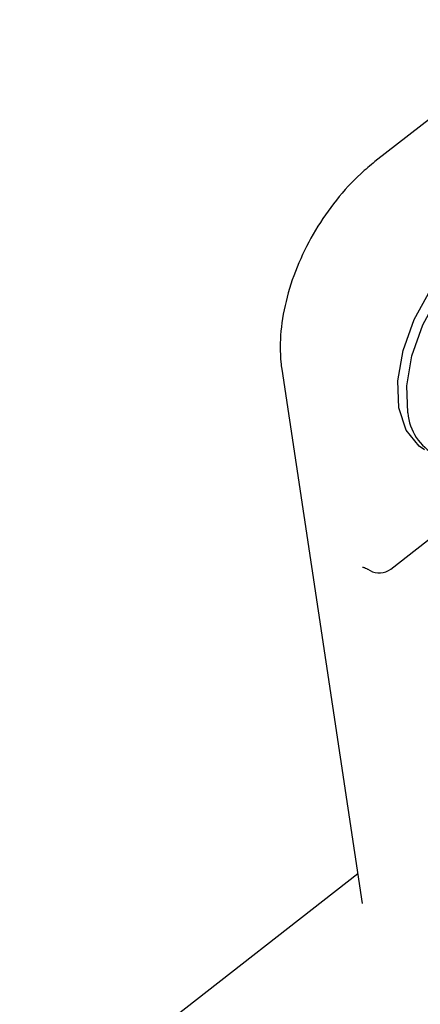
# Model space of a CAD drawing. Units: millimetres. Extents: x 180 to 8279, y 78 to 5829.
# Drawn here: x 4880 to 4893, y 5030 to 5062 of the extents above; entities that cross this region are included whole.
import ezdxf

# ---------------------------------------------------------------- set-up
doc = ezdxf.new("R2010")
doc.units = ezdxf.units.MM
doc.header["$LTSCALE"] = 20
doc.layers.add('MODEL_&_ANNOTATIONS', color=7, linetype='Continuous')
doc.dimstyles.new('SLDDIMSTYLE0', dxfattribs={"dimtxt": 0.18, "dimasz": 60, "dimexe": 0, "dimexo": 0.0625, "dimgap": 0, "dimtad": 0, "dimtih": 1, "dimtoh": 1, "dimdec": 0, "dimrnd": 1e-09, "dimzin": 0, "dimdsep": 46, "dimtxsty": 'Standard', "dimsah": 1, "dimcen": 0.09, "dimadec": 0, "dimazin": 0, "dimtfac": 60, "dimtdec": 0, "dimtofl": 0, "dimtmove": 0, "dimatfit": 3, "dimfxl": 1, "dimfrac": 2, "dimtolj": 1, "dimtzin": 0, "dimarcsym": 0})

msp = doc.modelspace()

# ---------------------------------------------------------------- linework, layer by layer
at = {"color": 7, "linetype": 'Continuous', "lineweight": 25}
for p, q in [((4912.4118376, 5073.7992169), (4891.15229, 5057.2000555)), ((4888.1489025, 5050.5002719), (4890.7428525, 5033.2631374)), ((4891.6629778, 5044.0556414), (4895.5086234, 5047.0582684)), ((4890.9236077, 5044.0494166), (4890.9938076, 5044.008901)), ((4822.8312623, 4981.3192257), (4890.5973457, 5034.2300486))]:
    msp.add_line(p, q, dxfattribs=at)
at = {"color": 7, "linetype": 'Continuous', "lineweight": 25, "flags": 128}
for points in [[(4892.7520275, 5047.9022353), (4892.5764321, 5048.0221453), (4892.1598712, 5048.5368868), (4891.9267382, 5049.2562763), (4891.8929207, 5050.1312887), (4892.0607233, 5051.1022932), (4892.4187106, 5052.1031174), (4892.9424862, 5053.065557), (4893.5963558, 5053.9240232), (4894.3357592, 5054.6200129), (4895.1103074, 5055.1060956), (4895.867216, 5055.3491457), (4896.5549031, 5055.3325995), (4896.9509085, 5055.1774947)], [(4892.2095809, 5049.093035), (4892.1757634, 5049.9680474), (4892.343566, 5050.9390518), (4892.7015533, 5051.9398761), (4893.2253289, 5052.9023157), (4893.8791985, 5053.7607819), (4894.6186019, 5054.4567716), (4895.3931501, 5054.9428543), (4896.1500587, 5055.1859044), (4896.8377458, 5055.1693582), (4897.4093467, 5054.8943435), (4897.8259075, 5054.3796019), (4898.0590405, 5053.6602124), (4898.0829601, 5053.4875051)]]:
    msp.add_lwpolyline(points, dxfattribs=at)
at = {"color": 7, "linetype": 'Continuous', "lineweight": 25}
for centre, radius, start, end in [((4893.9114541, 5049.2454868), 1.7086877, 185.1188261, 298.53138001), ((4891.2937276, 5044.5285624), 0.6, 240.00881341, 307.98222691)]:
    msp.add_arc(centre, radius, start, end, dxfattribs=at)
for points, knots in [([(4891.15229, 5057.2000555), (4890.9981609, 5057.0728253), (4890.55943, 5056.7106626), (4889.8942317, 5055.9805507), (4889.2143546, 5055.0009295), (4888.671451, 5053.9346645), (4888.2876891, 5052.8262226), (4888.0921378, 5051.7414048), (4888.08605, 5050.9708116), (4888.1387132, 5050.576553), (4888.1489025, 5050.5002719)], [0, 0, 0, 0, 0.0804266891, 0.2289357788, 0.3767231694, 0.5244784084, 0.673058181, 0.8234376133, 0.9658387226, 1, 1, 1, 1]), ([(4890.7470535, 5044.1185245), (4890.7482831, 5044.1188606), (4890.7506604, 5044.1195104), (4890.8402487, 5044.0999356), (4890.9117547, 5044.0538595), (4890.9260327, 5044.0446592)], [0, 0, 0, 0, 0.46159929777, 0.89249426653, 1, 1, 1, 1])]:
    msp.add_open_spline(points, degree=3, knots=knots, dxfattribs=at)

# ---------------------------------------------------------------- leaders
at = {"layer": 'MODEL_&_ANNOTATIONS'}
msp.add_leader([(4899.628358, 5044.3894338), (4951.8456481, 4612.126144), (4824.8456481, 4612.126144)], dimstyle='SLDDIMSTYLE0', dxfattribs=at)

doc.saveas('drawing.dxf')
